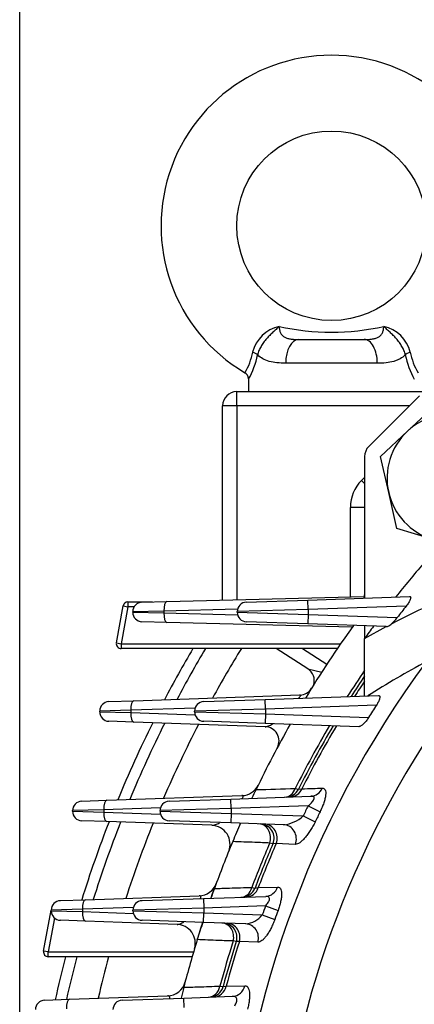
# Model space of a CAD drawing. Units: millimetres. Extents: x 0 to 4557, y -1871 to 2100.
# Drawn here: x 1876 to 1960, y 1169 to 1377 of the extents above; entities that cross this region are included whole.
import ezdxf

# ---------------------------------------------------------------- set-up
doc = ezdxf.new("R2010")
doc.units = ezdxf.units.MM
doc.header["$LTSCALE"] = 5
doc.header["$PDMODE"] = 1
doc.layers.get('0').update_dxf_attribs({"color": 3, "linetype": 'CONTINUOUS'})
doc.layers.get('DEFPOINTS').update_dxf_attribs({"linetype": 'CONTINUOUS'})
doc.layers.add('Default', color=7, linetype='CONTINUOUS')
doc.layers.add('DV1_0', color=7, linetype='CONTINUOUS')
doc.styles.add('ROMANS', font='romans.shx', dxfattribs={"bigfont": 'whgtxt.shx'})
doc.styles.add('SEACAD_arial_ttf', font='ARIAL.TTF')
doc.dimstyles.new('ANSImm', dxfattribs={"dimtxt": 3, "dimasz": 3, "dimexe": 1.5, "dimexo": 1.5, "dimgap": 1.5, "dimtad": 1, "dimdec": 1, "dimlfac": 6.666667, "dimdsep": 46, "dimtxsty": 'SEACAD_arial_ttf', "dimblk": 'OPEN', "dimcen": 1.5, "dimclrd": 2, "dimclre": 2, "dimclrt": 7, "dimadec": 0, "dimazin": 0, "dimtfac": 1, "dimtdec": 1, "dimtmove": 0, "dimatfit": 3, "dimldrblk": 'OPEN', "dimfxl": 0, "dimtolj": 1, "dimarcsym": 0})

# ---------------------------------------------------------------- blocks, each defined once
blk = doc.blocks.new('_OPEN')
at = {"color": 0, "linetype": 'ByBlock'}
for p, q in [((-1, 0.1667), (0, 0)), ((0, 0), (-1, -0.1667)), ((0, 0), (-1, 0))]:
    blk.add_line(p, q, dxfattribs=at)
blk = doc.blocks.new('*D22')
at = {"layer": 'Default', "color": 2, "linetype": 'Continuous', "lineweight": -2, "ltscale": 25.4}
for p, q in [((1876.49, 1141.22), (1876.49, 1690.98)), ((2388.21, 1141.22), (2388.21, 1690.98)), ((1901.49, 1675.98), (2363.21, 1675.98))]:
    blk.add_line(p, q, dxfattribs=at)
at = {"layer": 'DEFPOINTS', "color": 0, "linetype": 'Continuous', "ltscale": 25.4}
for p in [(2388.21, 1675.98), (1876.49, 1126.22), (2388.21, 1126.22)]:
    blk.add_point(p, dxfattribs=at)
at = {"layer": 'Default', "color": 2, "linetype": 'Continuous', "lineweight": -2, "ltscale": 25.4, "xscale": 25, "yscale": 25, "zscale": 25, "rotation": 180}
blk.add_blockref('_OPEN', (1876.49, 1675.98), dxfattribs=at)
at = {"layer": 'Default', "color": 2, "linetype": 'Continuous', "lineweight": -2, "ltscale": 25.4, "xscale": 25, "yscale": 25, "zscale": 25}
blk.add_blockref('_OPEN', (2388.21, 1675.98), dxfattribs=at)
at = {"layer": 'Default', "color": 7, "linetype": 'Continuous', "ltscale": 25.4, "insert": (2132.35, 1699.98), "char_height": 28, "attachment_point": 5, "style": 'ROMANS'}
blk.add_mtext('\\A1;512', dxfattribs=at)

msp = doc.modelspace()

# ---------------------------------------------------------------- linework, layer by layer
at = {"layer": 'DV1_0', "color": 3, "linetype": 'Continuous', "ltscale": 25.4}
for p, q in [((1935.44, 1309.72), (1949.26, 1309.72)), ((1952.03, 1304.72), (1932.67, 1304.72)), ((1924.85, 1301.44), (1924.85, 1298.72)), ((1922.35, 1298.72), (1963.04, 1298.72)), ((1922.35, 1295.72), (1922.35, 1298.72)), ((1950.23, 1287.15), (1960.92, 1297.84)), ((1922.35, 1295.72), (1919.35, 1295.72)), ((1919.35, 1254.72), (1919.35, 1295.72)), ((1922.35, 1295.72), (1922.35, 1254.79)), ((1958.8, 1295.72), (1922.35, 1295.72)), ((1958.4, 1290.35), (1964.1, 1295.67)), ((1952.69, 1285.04), (1958.4, 1290.35)), ((1949.35, 1285.03), (1949.35, 1255.16)), ((1954.44, 1277.45), (1952.69, 1285.04)), ((1948.69, 1279.96), (1949.35, 1280.61)), ((1949.35, 1279.3), (1948.69, 1279.96)), ((1956.19, 1269.85), (1954.44, 1277.45)), ((1949.35, 1274.3), (1946.35, 1274.3)), ((1946.35, 1255.42), (1946.35, 1274.3)), ((1963.64, 1267.57), (1956.19, 1269.85)), ((1907.57, 1254.41), (1949.35, 1255.5)), ((1937.36, 1254.74), (1958.83, 1255.49)), ((1896.92, 1245.68), (1898.38, 1253.51)), ((1899.36, 1253.33), (1897.9, 1245.5)), ((1898.38, 1253.51), (1899.36, 1253.33)), ((1899.36, 1254.33), (1904.53, 1254.33)), ((1899.36, 1254.33), (1899.36, 1253.33)), ((1900.66, 1253.33), (1899.36, 1253.33)), ((1902.31, 1254.27), (1907.57, 1254.41)), ((1924.36, 1254.29), (1937.36, 1254.74)), ((1937.43, 1252.74), (1937.36, 1254.74)), ((1958.14, 1253.46), (1937.43, 1252.74)), ((1906.94, 1252.41), (1900.36, 1252.27)), ((1900.36, 1252.17), (1900.36, 1252.27)), ((1900.36, 1252.17), (1906.94, 1252.03)), ((1922.5, 1252.82), (1906.94, 1252.41)), ((1906.94, 1252.41), (1906.94, 1252.03)), ((1906.94, 1252.03), (1922.5, 1251.62)), ((1937.43, 1252.74), (1922.43, 1252.29)), ((1922.43, 1252.15), (1922.43, 1252.29)), ((1922.43, 1252.15), (1937.43, 1251.7)), ((1937.43, 1251.7), (1937.36, 1249.7)), ((1937.43, 1252.74), (1937.43, 1251.7)), ((1937.43, 1251.7), (1956.25, 1251.04)), ((1907.57, 1250.03), (1902.31, 1250.17)), ((1946.75, 1249), (1907.57, 1250.03)), ((1937.36, 1249.7), (1924.36, 1250.15)), ((1953.88, 1249.12), (1937.36, 1249.7)), ((1949.35, 1249.28), (1949.35, 1246.62)), ((1949.35, 1246.62), (1953.93, 1249.12)), ((1953.93, 1249.12), (1953.88, 1249.12)), ((1896.92, 1245.68), (1897.9, 1245.5)), ((1897.9, 1245.5), (1944.28, 1245.5)), ((1897.9, 1245.5), (1897.9, 1244.5)), ((1949.35, 1234.47), (1949.35, 1246.62)), ((1943.6, 1244.5), (1897.9, 1244.5)), ((1937.35, 1240.23), (1930.66, 1244.5)), ((1936.24, 1244.5), (1941.39, 1241.2)), ((1937.35, 1240.23), (1940.29, 1239.52)), ((1900.58, 1233.47), (1935.7, 1234.7)), ((1928.36, 1233.74), (1952.3, 1234.58)), ((1895.32, 1233.29), (1900.58, 1233.47)), ((1915.36, 1233.29), (1928.36, 1233.74)), ((1928.43, 1231.74), (1928.36, 1233.74)), ((1951.86, 1232.56), (1928.43, 1231.74)), ((1899.97, 1231.47), (1893.39, 1231.29)), ((1893.39, 1231.15), (1893.39, 1231.29)), ((1893.39, 1231.15), (1899.97, 1230.97)), ((1913.54, 1231.94), (1899.97, 1231.47)), ((1899.97, 1231.47), (1899.97, 1230.97)), ((1899.97, 1230.97), (1913.54, 1230.49)), ((1928.43, 1231.74), (1913.43, 1231.29)), ((1913.43, 1231.15), (1913.43, 1231.29)), ((1913.43, 1231.15), (1928.43, 1230.7)), ((1928.43, 1230.7), (1928.36, 1228.7)), ((1928.43, 1231.74), (1928.43, 1230.7)), ((1928.43, 1230.7), (1950.19, 1229.94)), ((1900.58, 1228.97), (1895.32, 1229.15)), ((1928.37, 1228), (1900.58, 1228.97)), ((1928.36, 1228.7), (1915.36, 1229.15)), ((1948.13, 1228.01), (1928.36, 1228.7)), ((1934.7, 1214.97), (1935.37, 1214.8)), ((1935.37, 1214.8), (1936.1, 1214.91)), ((1889.6, 1212.29), (1894.87, 1212.47)), ((1894.87, 1212.47), (1923.44, 1213.47)), ((1908.06, 1212.29), (1921.06, 1212.74)), ((1921.06, 1212.74), (1938, 1213.33)), ((1921.13, 1210.74), (1921.06, 1212.74)), ((1894.25, 1210.47), (1887.67, 1210.29)), ((1887.67, 1210.15), (1887.67, 1210.29)), ((1887.67, 1210.15), (1894.25, 1209.97)), ((1906.22, 1210.89), (1894.25, 1210.47)), ((1894.25, 1210.47), (1894.25, 1209.97)), ((1894.25, 1209.97), (1906.22, 1209.55)), ((1921.13, 1210.74), (1906.13, 1210.29)), ((1906.13, 1210.15), (1906.13, 1210.29)), ((1906.13, 1210.15), (1921.13, 1209.7)), ((1921.13, 1209.7), (1921.06, 1207.7)), ((1937.42, 1211.31), (1921.13, 1210.74)), ((1921.13, 1210.74), (1921.13, 1209.7)), ((1921.13, 1209.7), (1936.38, 1209.16)), ((1937.42, 1211.31), (1939.95, 1210.07)), ((1894.87, 1207.97), (1889.6, 1208.15)), ((1917.07, 1207.19), (1894.87, 1207.97)), ((1921.06, 1207.7), (1908.06, 1208.15)), ((1932.24, 1207.31), (1921.06, 1207.7)), ((1936.38, 1209.16), (1938.92, 1207.95)), ((1929.99, 1203.29), (1929.33, 1203.46)), ((1930.67, 1203.33), (1929.99, 1203.29)), ((1934.71, 1203.17), (1930.67, 1203.33)), ((1925.53, 1194.09), (1926.2, 1193.96)), ((1926.2, 1193.96), (1926.88, 1194.05)), ((1926.88, 1194.05), (1930.97, 1194.17)), ((1885.09, 1191.29), (1890.36, 1191.47)), ((1890.36, 1191.47), (1914.4, 1192.31)), ((1902.35, 1191.29), (1915.35, 1191.74)), ((1915.35, 1191.74), (1928.45, 1192.2)), ((1915.35, 1191.74), (1915.42, 1189.74)), ((1881.55, 1180.64), (1883.16, 1189.29)), ((1889.74, 1189.47), (1883.16, 1189.29)), ((1883.16, 1189.15), (1883.16, 1189.29)), ((1883.16, 1189.15), (1889.74, 1188.97)), ((1900.5, 1189.85), (1889.74, 1189.47)), ((1889.74, 1189.47), (1889.74, 1188.97)), ((1889.74, 1188.97), (1900.5, 1188.59)), ((1915.42, 1189.74), (1900.42, 1189.29)), ((1900.42, 1189.15), (1900.42, 1189.29)), ((1900.42, 1189.15), (1915.42, 1188.7)), ((1915.35, 1186.7), (1915.42, 1188.7)), ((1928.42, 1190.19), (1915.42, 1189.74)), ((1915.42, 1189.74), (1915.42, 1188.7)), ((1915.42, 1188.7), (1927.72, 1188.27)), ((1928.42, 1190.19), (1931.06, 1189.23)), ((1883.87, 1187.62), (1882.53, 1180.46)), ((1890.36, 1186.97), (1885.09, 1187.15)), ((1909.73, 1186.29), (1890.36, 1186.97)), ((1915.35, 1186.7), (1902.35, 1187.15)), ((1924.24, 1186.39), (1915.35, 1186.7)), ((1927.72, 1188.27), (1930.38, 1187.32)), ((1922.25, 1182.64), (1921.59, 1182.78)), ((1922.9, 1182.67), (1922.25, 1182.64)), ((1926.81, 1182.52), (1922.9, 1182.67)), ((1882.53, 1180.46), (1881.55, 1180.64)), ((1882.53, 1180.46), (1913.21, 1180.46)), ((1882.53, 1179.46), (1882.53, 1180.46)), ((1912.92, 1179.46), (1882.53, 1179.46)), ((1918.79, 1173.25), (1919.46, 1173.15)), ((1919.46, 1173.15), (1920.11, 1173.22)), ((1920.11, 1173.22), (1924.06, 1173.35)), ((1881.74, 1170.29), (1887.01, 1170.47)), ((1887.01, 1170.47), (1907.73, 1171.19)), ((1898.13, 1170.29), (1911.13, 1170.74)), ((1911.13, 1170.74), (1921.44, 1171.1)), ((1911.2, 1168.74), (1911.13, 1170.74))]:
    msp.add_line(p, q, dxfattribs=at)
msp.add_circle((1942.35, 1333.72), 20, dxfattribs=at)
for centre, radius, start, end in [((1942.35, 1333.72), 36, 0, 239.4675), ((1932.87, 1305.24), 7.4, 102.3413, 165.7636), ((1942.35, 1362.38), 51.12, 257.5043, 282.4957), ((1951.83, 1305.24), 7.4, 14.2364, 77.6587), ((1912.58, 1309.5), 13.35, 329.4039, 349.4695), ((1907.49, 1310.69), 19.72, 331.6662, 347.6753), ((1977.21, 1310.69), 19.72, 192.3247, 208.3338), ((1972.13, 1309.5), 13.35, 190.5305, 210.5961), ((1923.3, 1301.37), 1.54, 2.5546, 61.2505), ((1922.35, 1295.72), 3, 90, 180), ((1967.59, 1280.47), 13.5, 72.9567, 132.9567), ((1967.59, 1280.47), 13.5, 132.9567, 192.9567), ((1952.35, 1285.03), 3, 135, 180), ((1954.35, 1274.3), 8, 135, 180), ((1967.59, 1280.47), 13.5, 192.9567, 252.9567), ((2132.35, 1115.72), 225, 139.3135, 141.6285), ((1939.35, 1255.84), 10, 356.1036, 0), ((1899.36, 1253.33), 1, 90, 169.4309), ((1902.36, 1252.27), 2, 91.5, 180), ((1924.43, 1252.29), 2, 92, 180), ((2040.99, 1083.89), 186.76, 114.7326, 117.4626), ((2132.35, 1115.72), 222.09, 141.6671, 142.4605), ((1902.36, 1252.17), 2, 180, 268.5), ((1924.43, 1252.15), 2, 180, 268), ((1949.62, 1256.08), 8.33, 308.9833, 322.7359), ((2132.35, 1115.72), 228.5, 144.2065, 148.8149), ((2132.35, 1115.72), 225, 143.6079, 144.4229), ((1953.86, 1250.39), 1.27, 273.3777, 321.8785), ((1897.9, 1245.5), 1, 169.4309, 270), ((2132.35, 1115.72), 254.3, 149.5753, 152.3589), ((2132.35, 1115.72), 252, 149.2677, 152.0609), ((2132.35, 1115.72), 245.52, 148.3643, 151.186), ((2132.35, 1115.72), 211.56, 143.4363, 177.2907), ((2043.03, 1089.38), 172.37, 117.8793, 122.6627), ((1935.73, 1237.7), 3, 344.1887, 57.4419), ((2132.35, 1115.72), 221.17, 145.8344, 147.5639), ((2132.35, 1115.72), 220.5, 146.0918, 147.4445), ((2132.35, 1115.72), 219.89, 146.3285, 147.3351), ((1935.59, 1237.69), 3, 272, 328.2043), ((1895.39, 1231.29), 2, 92, 180), ((1915.43, 1231.29), 2, 92, 180), ((2132.35, 1115.72), 202.17, 144.7017, 205.6029), ((2132.35, 1115.72), 215.01, 147.0835, 147.9123), ((1895.39, 1231.15), 2, 180, 268), ((1915.43, 1231.15), 2, 180, 268), ((2132.35, 1115.72), 254.3, 153.5904, 157.6178), ((2132.35, 1115.72), 252, 153.3529, 157.3806), ((2132.35, 1115.72), 245.52, 152.657, 156.6856), ((2132.35, 1115.72), 228.5, 150.4205, 154.3246), ((2132.35, 1115.72), 221.17, 149.4241, 153.3357), ((2132.35, 1115.72), 220.5, 149.3292, 153.2982), ((2132.35, 1115.72), 219.89, 149.2424, 153.1866), ((1928.27, 1225), 3, 331.8324, 88), ((1923.3, 1217.46), 4, 272, 334.0479), ((2132.35, 1115.72), 228.5, 154.3246, 154.8312), ((2132.35, 1115.72), 228.5, 154.3246, 154.8312), ((1932.69, 1216.15), 3, 272, 333.2982), ((1889.67, 1210.29), 2, 92, 180), ((1908.13, 1210.29), 2, 92, 180), ((1889.67, 1210.15), 2, 180, 268), ((1908.13, 1210.15), 2, 180, 268), ((2132.35, 1115.72), 217.11, 153.8774, 154.5066), ((2132.35, 1115.72), 214.29, 153.8774, 154.5066), ((2132.35, 1115.72), 254.3, 158.7347, 162.6759), ((2132.35, 1115.72), 252, 158.5518, 162.4925), ((2132.35, 1115.72), 245.52, 158.0169, 161.9558), ((2132.35, 1115.72), 228.5, 156.2834, 157.3367), ((2132.35, 1115.72), 228.5, 156.2834, 157.3367), ((1927.23, 1204.48), 3, 336.6003, 88), ((1931.47, 1214.57), 7.31, 276.0662, 312.248), ((1916.93, 1203.19), 4, 337.899, 88), ((2132.35, 1115.72), 228.5, 157.3367, 160.006), ((2132.35, 1115.72), 221.17, 156.6272, 159.2459), ((2132.35, 1115.72), 220.5, 156.6003, 159.217), ((2132.35, 1115.72), 219.89, 156.5205, 159.1315), ((1914.26, 1196.31), 4, 272, 339.7194), ((2132.35, 1115.72), 228.5, 160.006, 160.5531), ((1923.39, 1195.02), 3, 272, 339.217), ((1885.16, 1189.29), 2, 92, 180), ((1902.42, 1189.29), 2, 92, 180), ((1885.16, 1189.15), 2, 180, 268), ((1902.42, 1189.15), 2, 180, 268), ((2132.35, 1115.72), 217.11, 159.9379, 160.4789), ((2132.35, 1115.72), 214.29, 159.9379, 160.4789), ((2132.35, 1115.72), 228.5, 161.9011, 162.8589), ((1919.39, 1183.55), 3, 342.3312, 88), ((1923.73, 1191.5), 5.13, 275.6698, 321.0184), ((1909.59, 1182.29), 4, 343.3608, 88), ((2132.35, 1115.72), 228.5, 162.8589, 165.4811), ((2132.35, 1115.72), 221.17, 162.3504, 164.9237), ((2132.35, 1115.72), 220.5, 162.3312, 164.9026), ((2132.35, 1115.72), 219.89, 162.2741, 164.8399), ((1882.53, 1180.46), 1, 169.4309, 270), ((2132.35, 1115.72), 254.3, 165.4845, 167.5911), ((2132.35, 1115.72), 252, 165.3491, 167.4567), ((2132.35, 1115.72), 245.52, 164.9533, 167.064), ((1907.59, 1175.19), 4, 272, 345.1793), ((2132.35, 1115.72), 228.5, 165.4811, 166.0716), ((2132.35, 1115.72), 228.5, 165.4811, 166.0716), ((1916.57, 1173.93), 3, 272, 344.9026), ((1881.81, 1168.29), 2, 92, 180), ((1898.2, 1168.29), 2, 92, 180)]:
    msp.add_arc(centre, radius, start, end, dxfattribs=at)
for centre, major_axis, ratio, start_param, end_param in [((1935.44, 1304.72), (0, -5), 0.553088, 3.141593, 4.712389), ((1949.26, 1304.72), (0, -5), 0.553088, 1.570796, 3.141593), ((1925.33, 1306.48), (1.56, -0.37), 0.409975, 0.521081, 1.432484), ((1959.37, 1306.48), (-1.56, -0.37), 0.409975, 4.850702, 5.762104), ((1907.63, 1252.41), (-0.05, 2), 0.341917, 0, 1.561843), ((1907.63, 1252.03), (0.05, 2), 0.341917, 1.579749, 3.141593), ((1900.65, 1231.47), (-0.07, 2), 0.341836, 0, 1.55886), ((1900.65, 1230.97), (0.07, 2), 0.341836, 1.582733, 3.141593), ((1930.94, 1229.85), (2.61, -1.48), 0.176618, 0, 0.233253), ((1932.38, 1216.14), (0.1, -3), 0.835381, 0, 1.142401), ((1933.59, 1216.18), (0.1, -3), 0.92277, 0, 1.101105), ((1937.9, 1216.33), (0.1, -3), 0.922043, 0, 1.092344), ((1894.94, 1210.47), (-0.07, 2), 0.341836, 0, 1.55886), ((1894.94, 1209.97), (0.07, 2), 0.341836, 1.582733, 3.141593), ((1919.4, 1209.04), (3.66, -1.61), 0.144557, 0, 0.265206), ((1926.94, 1204.49), (0.1, 3), 0.849908, 4.39129, 6.283185), ((1928.08, 1204.45), (0.1, 3), 0.930639, 4.361352, 6.283185), ((1932.14, 1204.31), (0.1, 3), 0.930303, 4.355038, 6.283185), ((1923.1, 1195.01), (0.1, -3), 0.847588, 0, 1.229234), ((1924.25, 1195.05), (0.1, -3), 0.929398, 0, 1.197213), ((1928.35, 1195.2), (0.1, -3), 0.929005, 0, 1.190453), ((1890.43, 1189.47), (-0.07, 2), 0.341836, 0, 1.55886), ((1890.43, 1188.97), (0.07, 2), 0.341836, 1.582733, 3.141593), ((1919.12, 1183.56), (0.1, 3), 0.857653, 4.476597, 6.283185), ((1920.22, 1183.52), (0.1, 3), 0.934743, 4.455025, 6.283185), ((1924.13, 1183.39), (0.1, 3), 0.93458, 4.450489, 6.283185), ((1916.28, 1173.92), (0.1, -3), 0.855987, 0, 1.313668), ((1917.39, 1173.96), (0.1, -3), 0.933866, 0, 1.290046), ((1921.34, 1174.1), (0.1, -3), 0.933667, 0, 1.285076), ((1887.07, 1168.47), (-0.07, 2), 0.341836, 0, 1.55886)]:
    msp.add_ellipse(centre, major_axis=major_axis, ratio=ratio, start_param=start_param, end_param=end_param, dxfattribs=at)
for points, knots in [([(1931.29, 1312.47), (1931.08, 1312.27), (1930.86, 1312.07), (1930.43, 1311.66), (1930.21, 1311.46), (1929.76, 1311.04), (1929.53, 1310.82), (1929.08, 1310.37), (1928.86, 1310.14), (1928.43, 1309.65), (1928.21, 1309.38), (1927.82, 1308.84), (1927.63, 1308.56), (1927.39, 1308.13), (1927.31, 1307.98), (1927.17, 1307.68), (1927.1, 1307.53), (1926.92, 1307.09), (1926.83, 1306.79), (1926.76, 1306.48)], [0, 0, 0, 0, 0.125, 0.125, 0.25, 0.25, 0.375, 0.375, 0.5, 0.5, 0.625, 0.625, 0.75, 0.75, 0.8125, 0.8125, 0.875, 0.875, 1, 1, 1, 1]), ([(1931.29, 1312.47), (1931.31, 1312.22), (1931.34, 1311.98), (1931.44, 1311.53), (1931.5, 1311.31), (1931.69, 1310.92), (1931.81, 1310.75), (1932.03, 1310.53), (1932.11, 1310.45), (1932.28, 1310.33), (1932.38, 1310.27), (1932.67, 1310.11), (1932.89, 1310.02), (1933.35, 1309.89), (1933.59, 1309.85), (1934.1, 1309.77), (1934.36, 1309.75), (1934.89, 1309.72), (1935.16, 1309.72), (1935.44, 1309.72)], [0, 0, 0, 0, 0.125, 0.125, 0.25, 0.25, 0.375, 0.375, 0.4375, 0.4375, 0.5, 0.5, 0.625, 0.625, 0.75, 0.75, 0.875, 0.875, 1, 1, 1, 1]), ([(1949.26, 1309.72), (1949.81, 1309.72), (1950.34, 1309.74), (1951.09, 1309.84), (1951.34, 1309.89), (1951.81, 1310.02), (1952.02, 1310.1), (1952.32, 1310.26), (1952.41, 1310.32), (1952.59, 1310.45), (1952.67, 1310.52), (1952.81, 1310.67), (1952.88, 1310.75), (1953, 1310.92), (1953.05, 1311.02), (1953.2, 1311.31), (1953.26, 1311.52), (1953.36, 1311.98), (1953.39, 1312.22), (1953.41, 1312.47)], [0, 0, 0, 0, 0.25, 0.25, 0.375, 0.375, 0.5, 0.5, 0.5625, 0.5625, 0.625, 0.625, 0.6875, 0.6875, 0.75, 0.75, 0.875, 0.875, 1, 1, 1, 1]), ([(1957.94, 1306.48), (1957.88, 1306.79), (1957.78, 1307.09), (1957.6, 1307.53), (1957.54, 1307.68), (1957.39, 1307.98), (1957.31, 1308.13), (1957.07, 1308.56), (1956.88, 1308.84), (1956.49, 1309.38), (1956.28, 1309.65), (1955.84, 1310.14), (1955.62, 1310.37), (1955.17, 1310.82), (1954.94, 1311.04), (1954.49, 1311.46), (1954.27, 1311.66), (1953.84, 1312.07), (1953.62, 1312.27), (1953.41, 1312.47)], [0, 0, 0, 0, 0.125, 0.125, 0.1875, 0.1875, 0.25, 0.25, 0.375, 0.375, 0.5, 0.5, 0.625, 0.625, 0.75, 0.75, 0.875, 0.875, 1, 1, 1, 1]), ([(1932.67, 1304.72), (1931.38, 1304.72), (1930.23, 1304.82), (1928.72, 1305.23), (1928.26, 1305.41), (1927.44, 1305.87), (1927.08, 1306.14), (1926.76, 1306.48)], [0, 0, 0, 0, 0.5, 0.5, 0.75, 0.75, 1, 1, 1, 1]), ([(1957.94, 1306.48), (1957.63, 1306.15), (1957.27, 1305.87), (1956.65, 1305.53), (1956.44, 1305.42), (1955.98, 1305.24), (1955.74, 1305.16), (1954.99, 1304.96), (1954.45, 1304.86), (1953.29, 1304.74), (1952.68, 1304.72), (1952.03, 1304.72)], [0, 0, 0, 0, 0.25, 0.25, 0.375, 0.375, 0.5, 0.5, 0.75, 0.75, 1, 1, 1, 1]), ([(1958.83, 1255.49), (1958.89, 1255.49), (1958.94, 1255.48), (1959.03, 1255.43), (1959.06, 1255.39), (1959.09, 1255.27), (1959.09, 1255.2), (1959.06, 1255.03), (1959.03, 1254.93), (1958.95, 1254.73), (1958.9, 1254.62), (1958.78, 1254.39), (1958.71, 1254.27), (1958.56, 1254.04), (1958.48, 1253.92), (1958.32, 1253.69), (1958.23, 1253.58), (1958.14, 1253.46)], [0, 0, 0, 0, 0.125, 0.125, 0.25, 0.25, 0.375, 0.375, 0.5, 0.5, 0.625, 0.625, 0.75, 0.75, 0.875, 0.875, 1, 1, 1, 1]), ([(1935.34, 1233.98), (1935.42, 1234.06), (1935.5, 1234.13), (1935.63, 1234.25), (1935.67, 1234.31), (1935.75, 1234.4), (1935.79, 1234.45), (1935.86, 1234.57), (1935.86, 1234.62), (1935.81, 1234.69), (1935.76, 1234.7), (1935.7, 1234.7)], [0.5419484, 0.5419484, 0.5419484, 0.5419484, 0.625, 0.625, 0.6875, 0.6875, 0.75, 0.75, 0.875, 0.875, 1, 1, 1, 1]), ([(1952.3, 1234.58), (1952.36, 1234.58), (1952.41, 1234.57), (1952.49, 1234.52), (1952.52, 1234.48), (1952.56, 1234.37), (1952.57, 1234.3), (1952.57, 1234.14), (1952.55, 1234.05), (1952.48, 1233.75), (1952.38, 1233.51), (1952.21, 1233.16), (1952.14, 1233.04), (1952.01, 1232.8), (1951.93, 1232.68), (1951.86, 1232.56)], [0, 0, 0, 0, 0.125, 0.125, 0.25, 0.25, 0.375, 0.375, 0.5, 0.5, 0.75, 0.75, 0.875, 0.875, 1, 1, 1, 1]), ([(1928.37, 1228), (1928.46, 1227.99), (1928.56, 1228.01), (1928.8, 1228.07), (1928.93, 1228.12), (1929.33, 1228.27), (1929.62, 1228.41), (1929.97, 1228.6), (1930.01, 1228.62), (1930.04, 1228.64)], [0, 0, 0, 0, 0.125, 0.125, 0.25, 0.25, 0.5, 0.5, 0.5275046, 0.5275046, 0.5275046, 0.5275046]), ([(1950.19, 1229.94), (1950.02, 1229.67), (1949.84, 1229.42), (1949.56, 1229.08), (1949.47, 1228.97), (1949.28, 1228.76), (1949.19, 1228.67), (1949.01, 1228.49), (1948.91, 1228.41), (1948.74, 1228.27), (1948.65, 1228.21), (1948.49, 1228.11), (1948.41, 1228.07), (1948.26, 1228.02), (1948.19, 1228), (1948.13, 1228.01)], [0, 0, 0, 0, 0.25, 0.25, 0.375, 0.375, 0.5, 0.5, 0.625, 0.625, 0.75, 0.75, 0.875, 0.875, 1, 1, 1, 1]), ([(1936.1, 1214.91), (1936.87, 1214.93), (1937.64, 1214.95), (1938.41, 1214.98), (1939.07, 1215), (1939.74, 1215.01), (1940.4, 1215.03)], [0, 0, 0, 0, 0.537307, 0.537307, 0.537307, 1, 1, 1, 1]), ([(1940.4, 1215.03), (1940.53, 1215.04), (1940.65, 1215.01), (1940.85, 1214.9), (1940.94, 1214.81), (1941.06, 1214.56), (1941.11, 1214.4), (1941.15, 1214.03), (1941.14, 1213.81), (1941.09, 1213.33), (1941.04, 1213.06), (1940.91, 1212.51), (1940.82, 1212.21), (1940.62, 1211.61), (1940.5, 1211.3), (1940.24, 1210.69), (1940.1, 1210.38), (1939.95, 1210.07)], [0, 0, 0, 0, 0.125, 0.125, 0.25, 0.25, 0.375, 0.375, 0.5, 0.5, 0.625, 0.625, 0.75, 0.75, 0.875, 0.875, 1, 1, 1, 1]), ([(1923.45, 1212.82), (1923.52, 1212.9), (1923.58, 1212.98), (1923.69, 1213.16), (1923.73, 1213.25), (1923.72, 1213.38), (1923.69, 1213.42), (1923.58, 1213.46), (1923.51, 1213.47), (1923.44, 1213.47)], [0.5389707, 0.5389707, 0.5389707, 0.5389707, 0.625, 0.625, 0.75, 0.75, 0.875, 0.875, 1, 1, 1, 1]), ([(1937.42, 1211.31), (1937.67, 1211.51), (1937.91, 1211.72), (1938.23, 1212.06), (1938.34, 1212.18), (1938.52, 1212.42), (1938.59, 1212.54), (1938.7, 1212.77), (1938.72, 1212.89), (1938.7, 1213.08), (1938.66, 1213.15), (1938.52, 1213.26), (1938.44, 1213.29), (1938.23, 1213.33), (1938.12, 1213.34), (1938, 1213.33)], [0, 0, 0, 0, 0.25, 0.25, 0.375, 0.375, 0.5, 0.5, 0.625, 0.625, 0.75, 0.75, 0.875, 0.875, 1, 1, 1, 1]), ([(1917.07, 1207.19), (1917.18, 1207.19), (1917.3, 1207.2), (1917.56, 1207.25), (1917.69, 1207.29), (1918.11, 1207.43), (1918.4, 1207.56), (1918.7, 1207.72)], [0, 0, 0, 0, 0.125, 0.125, 0.25, 0.25, 0.4907165, 0.4907165, 0.4907165, 0.4907165]), ([(1938.92, 1207.95), (1938.77, 1207.62), (1938.6, 1207.29), (1938.25, 1206.67), (1938.07, 1206.36), (1937.69, 1205.78), (1937.51, 1205.51), (1937.13, 1204.99), (1936.93, 1204.75), (1936.56, 1204.32), (1936.37, 1204.13), (1936, 1203.79), (1935.82, 1203.64), (1935.47, 1203.4), (1935.31, 1203.31), (1935, 1203.19), (1934.85, 1203.16), (1934.71, 1203.17)], [0, 0, 0, 0, 0.125, 0.125, 0.25, 0.25, 0.375, 0.375, 0.5, 0.5, 0.625, 0.625, 0.75, 0.75, 0.875, 0.875, 1, 1, 1, 1]), ([(1929.33, 1203.46), (1928.28, 1203.5), (1927.23, 1203.54), (1926.18, 1203.58), (1924.61, 1203.64), (1923.05, 1203.7), (1921.49, 1203.76)], [0, 0, 0, 0, 0.402085, 0.402085, 0.402085, 1, 1, 1, 1]), ([(1916.89, 1191.79), (1916.89, 1191.79), (1916.9, 1191.82), (1916.93, 1191.9), (1916.94, 1191.94), (1916.97, 1192.04), (1916.99, 1192.09), (1917.04, 1192.24), (1917.07, 1192.32), (1917.15, 1192.52), (1917.19, 1192.64), (1917.29, 1192.92), (1917.35, 1193.08), (1917.48, 1193.45), (1917.55, 1193.65), (1917.62, 1193.85)], [0, 0, 0, 0, 0.25, 0.25, 0.375, 0.375, 0.5, 0.5, 0.625, 0.625, 0.75, 0.75, 0.875, 0.875, 1, 1, 1, 1]), ([(1917.62, 1193.85), (1918.68, 1193.88), (1919.73, 1193.91), (1920.79, 1193.95), (1922.37, 1193.99), (1923.95, 1194.04), (1925.53, 1194.09)], [0, 0, 0, 0, 0.401055, 0.401055, 0.401055, 1, 1, 1, 1]), ([(1930.97, 1194.17), (1931.1, 1194.18), (1931.21, 1194.15), (1931.36, 1194.07), (1931.41, 1194.03), (1931.5, 1193.94), (1931.54, 1193.89), (1931.65, 1193.71), (1931.7, 1193.56), (1931.76, 1193.29), (1931.78, 1193.19), (1931.8, 1192.99), (1931.81, 1192.76), (1931.81, 1192.52), (1931.79, 1192.26), (1931.78, 1192.13), (1931.73, 1191.71), (1931.68, 1191.42), (1931.58, 1190.96), (1931.55, 1190.8), (1931.47, 1190.49), (1931.42, 1190.34), (1931.28, 1189.86), (1931.18, 1189.55), (1931.06, 1189.23)], [0, 0, 0, 0, 0.125, 0.125, 0.1875, 0.1875, 0.25, 0.25, 0.375, 0.375, 0.4375, 0.4375, 0.5, 0.5625, 0.5625, 0.625, 0.625, 0.75, 0.75, 0.8125, 0.8125, 0.875, 0.875, 1, 1, 1, 1]), ([(1914.67, 1191.72), (1914.7, 1191.77), (1914.71, 1191.81), (1914.75, 1191.9), (1914.76, 1191.95), (1914.78, 1192.08), (1914.76, 1192.14), (1914.67, 1192.29), (1914.55, 1192.31), (1914.4, 1192.31)], [0.5099168, 0.5099168, 0.5099168, 0.5099168, 0.5625, 0.5625, 0.625, 0.625, 0.75, 0.75, 1, 1, 1, 1]), ([(1928.42, 1190.19), (1928.52, 1190.31), (1928.62, 1190.42), (1928.81, 1190.65), (1928.9, 1190.77), (1929.05, 1191.02), (1929.12, 1191.15), (1929.22, 1191.39), (1929.25, 1191.51), (1929.26, 1191.73), (1929.24, 1191.83), (1929.16, 1191.99), (1929.09, 1192.05), (1928.87, 1192.18), (1928.67, 1192.2), (1928.45, 1192.2)], [0, 0, 0, 0, 0.125, 0.125, 0.25, 0.25, 0.375, 0.375, 0.5, 0.5, 0.625, 0.625, 0.75, 0.75, 1, 1, 1, 1]), ([(1909.73, 1186.29), (1909.92, 1186.28), (1910.14, 1186.33), (1910.5, 1186.47), (1910.62, 1186.52), (1910.87, 1186.65), (1911, 1186.72), (1911.14, 1186.8), (1911.14, 1186.8), (1911.14, 1186.8)], [0, 0, 0, 0, 0.25, 0.25, 0.375, 0.375, 0.5, 0.5, 0.5033353, 0.5033353, 0.5033353, 0.5033353]), ([(1914, 1183.06), (1914.06, 1183.24), (1914.11, 1183.42), (1914.22, 1183.76), (1914.27, 1183.92), (1914.36, 1184.22), (1914.4, 1184.36), (1914.49, 1184.62), (1914.53, 1184.74), (1914.63, 1185.08), (1914.7, 1185.28), (1914.81, 1185.63), (1914.86, 1185.78), (1914.94, 1186.04), (1914.98, 1186.16), (1915.04, 1186.35), (1915.07, 1186.44), (1915.13, 1186.63), (1915.16, 1186.7), (1915.16, 1186.7)], [0, 0, 0, 0, 0.0625, 0.0625, 0.125, 0.125, 0.1875, 0.1875, 0.25, 0.25, 0.375, 0.375, 0.5, 0.5, 0.625, 0.625, 0.75, 0.75, 1, 1, 1, 1]), ([(1930.38, 1187.32), (1930.26, 1186.99), (1930.13, 1186.66), (1929.92, 1186.18), (1929.85, 1186.03), (1929.71, 1185.72), (1929.63, 1185.56), (1929.41, 1185.12), (1929.25, 1184.85), (1928.93, 1184.33), (1928.77, 1184.09), (1928.45, 1183.65), (1928.29, 1183.46), (1927.97, 1183.12), (1927.81, 1182.98), (1927.51, 1182.74), (1927.36, 1182.66), (1927.08, 1182.54), (1926.94, 1182.51), (1926.81, 1182.52)], [0, 0, 0, 0, 0.125, 0.125, 0.1875, 0.1875, 0.25, 0.25, 0.375, 0.375, 0.5, 0.5, 0.625, 0.625, 0.75, 0.75, 0.875, 0.875, 1, 1, 1, 1]), ([(1921.59, 1182.78), (1920.56, 1182.81), (1919.54, 1182.85), (1918.51, 1182.89), (1917.01, 1182.95), (1915.5, 1183.01), (1914, 1183.06)], [0, 0, 0, 0, 0.405532, 0.405532, 0.405532, 1, 1, 1, 1]), ([(1911.15, 1173), (1912.18, 1173.04), (1913.21, 1173.07), (1914.24, 1173.1), (1915.76, 1173.15), (1917.28, 1173.2), (1918.79, 1173.25)], [0, 0, 0, 0, 0.40479, 0.40479, 0.40479, 1, 1, 1, 1]), ([(1924.06, 1173.35), (1924.18, 1173.35), (1924.29, 1173.33), (1924.44, 1173.24), (1924.49, 1173.21), (1924.58, 1173.12), (1924.63, 1173.07), (1924.75, 1172.9), (1924.82, 1172.75), (1924.93, 1172.4), (1924.98, 1172.19), (1925.03, 1171.74), (1925.04, 1171.49), (1925.04, 1170.93), (1925.02, 1170.64), (1924.96, 1170.03), (1924.91, 1169.71), (1924.8, 1169.07), (1924.72, 1168.75), (1924.64, 1168.42)], [0, 0, 0, 0, 0.125, 0.125, 0.1875, 0.1875, 0.25, 0.25, 0.375, 0.375, 0.5, 0.5, 0.625, 0.625, 0.75, 0.75, 0.875, 0.875, 1, 1, 1, 1]), ([(1908.19, 1170.65), (1908.19, 1170.66), (1908.2, 1170.67), (1908.21, 1170.78), (1908.2, 1170.87), (1908.16, 1171.01), (1908.12, 1171.06), (1908.03, 1171.13), (1907.98, 1171.16), (1907.86, 1171.19), (1907.8, 1171.2), (1907.73, 1171.19)], [0.4843086, 0.4843086, 0.4843086, 0.4843086, 0.5, 0.5, 0.625, 0.625, 0.75, 0.75, 0.875, 0.875, 1, 1, 1, 1]), ([(1921.91, 1169.11), (1921.99, 1169.24), (1922.07, 1169.36), (1922.2, 1169.62), (1922.26, 1169.75), (1922.34, 1170.01), (1922.37, 1170.15), (1922.39, 1170.39), (1922.38, 1170.5), (1922.32, 1170.7), (1922.27, 1170.78), (1922.15, 1170.91), (1922.08, 1170.96), (1921.84, 1171.08), (1921.65, 1171.11), (1921.44, 1171.1)], [0, 0, 0, 0, 0.125, 0.125, 0.25, 0.25, 0.375, 0.375, 0.5, 0.5, 0.625, 0.625, 0.75, 0.75, 1, 1, 1, 1])]:
    msp.add_open_spline(points, degree=3, knots=knots, dxfattribs=at)
msp.add_open_spline([(1926.41, 1214.72), (1929.17, 1214.8), (1931.93, 1214.89), (1934.7, 1214.97)], degree=3, dxfattribs=at)

# ---------------------------------------------------------------- dimensions: what is measured, and where the dimension line sits
at = {"layer": 'Default', "color": 2, "linetype": 'Continuous', "ltscale": 25.4}
dim = msp.add_linear_dim(base=(2388.21, 1675.98), p1=(1876.49, 1126.22), p2=(2388.21, 1126.22), text='512', dimstyle='ANSImm', override={"dimscale": 10, "dimtxt": 2.8, "dimasz": 2.5, "dimgap": 1, "dimlfac": 1, "dimtxsty": 'ROMANS'}, dxfattribs=at)
dim.commit()
dim.dimension.update_dxf_attribs({"geometry": '*D22', "text_midpoint": (2132.35, 1699.98)})

doc.saveas('drawing.dxf')
